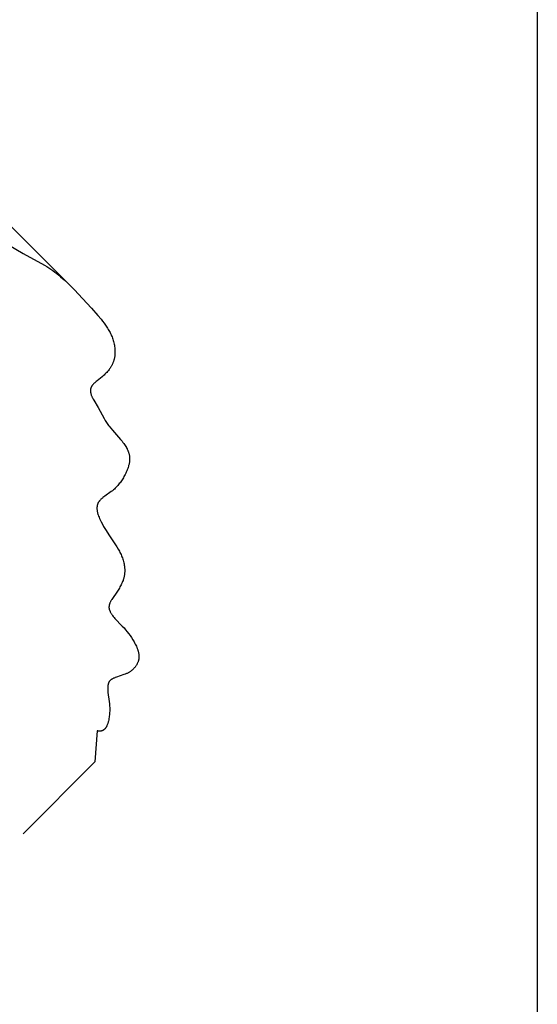
# Model space of a CAD drawing. Units: millimetres. Extents: x 0 to 1112, y 0 to 960.
# Drawn here: x 1052 to 1112, y 485 to 599 of the extents above; entities that cross this region are included whole.
import ezdxf

# ---------------------------------------------------------------- set-up
doc = ezdxf.new("R2010")
doc.units = ezdxf.units.MM
doc.header["$MEASUREMENT"] = 0
doc.layers.add('Default', color=7, linetype='Continuous')
doc.styles.add('Arial', font='arial.ttf')
doc.dimstyles.new('Dimension Style 01', dxfattribs={"dimtxt": 12, "dimasz": 7, "dimexe": 0.5, "dimexo": 0.5, "dimgap": 0.25, "dimtad": 1, "dimtoh": 1, "dimdec": 0, "dimzin": 1, "dimdsep": 46, "dimtxsty": 'Arial', "dimcen": 0.5, "dimazin": 0, "dimtfac": 1, "dimtdec": 4, "dimtix": 1, "dimtmove": 1, "dimatfit": 3, "dimfxl": 1, "dimtolj": 1, "dimtzin": 1, "dimarcsym": 0})

# ---------------------------------------------------------------- blocks, each defined once
blk = doc.blocks.new('*D24')
at = {"layer": 'Default', "color": 0, "lineweight": -2, "transparency": 16777216}
for p, q in [((1057.7, 568.64), (1037.07, 589.27)), ((972.96, 524.45), (1032.48, 583.97)), ((988.29, 499.23), (967.66, 519.86))]:
    blk.add_line(p, q, dxfattribs=at)
at = {"layer": 'Default', "color": 0, "transparency": 16777216}
for points in [[(1031.65, 584.79), (1033.3, 583.14), (1037.43, 588.92)], [(972.14, 525.28), (973.79, 523.63), (968.01, 519.5)]]:
    blk.add_solid(points, dxfattribs=at)
at = {"layer": 'Defpoints', "color": 0, "transparency": 16777216}
for p in [(1037.43, 588.92), (1058.06, 568.29), (988.64, 498.88)]:
    blk.add_point(p, dxfattribs=at)
at = {"layer": 'Default', "color": 0, "transparency": 16777216, "insert": (998.21, 558.72), "char_height": 12, "attachment_point": 5, "rotation": 45, "style": 'Arial'}
blk.add_mtext('\\A1;98', dxfattribs=at)

msp = doc.modelspace()

# ---------------------------------------------------------------- linework, layer by layer
at = {"layer": 'Default'}
for p, q in [((1112.01, 0), (1112.01, 959.68)), ((1051, 572.91), (1052.71, 571.91)), ((1052.71, 571.91), (1055.18, 570.56)), ((1055.18, 570.56), (1055.43, 570.42)), ((1055.43, 570.42), (1055.66, 570.27)), ((1055.66, 570.27), (1055.9, 570.11)), ((1055.9, 570.11), (1056.13, 569.95)), ((1056.13, 569.95), (1056.36, 569.78)), ((1056.36, 569.78), (1056.58, 569.61)), ((1056.58, 569.61), (1056.8, 569.43)), ((1056.8, 569.43), (1057.01, 569.24)), ((1057.01, 569.24), (1057.44, 568.87)), ((1057.44, 568.87), (1057.85, 568.48)), ((1057.85, 568.48), (1058.26, 568.09)), ((1058.26, 568.09), (1058.65, 567.69)), ((1058.65, 567.69), (1059.04, 567.28)), ((1059.04, 567.28), (1060.57, 565.6)), ((1060.57, 565.6), (1061.32, 564.76)), ((1061.32, 564.76), (1061.69, 564.33)), ((1061.69, 564.33), (1061.87, 564.11)), ((1061.87, 564.11), (1062.04, 563.88)), ((1062.04, 563.88), (1062.21, 563.65)), ((1062.21, 563.65), (1062.36, 563.41)), ((1062.36, 563.41), (1062.44, 563.3)), ((1062.44, 563.3), (1062.51, 563.17)), ((1062.51, 563.17), (1062.58, 563.05)), ((1062.58, 563.05), (1062.65, 562.93)), ((1062.65, 562.93), (1062.72, 562.8)), ((1062.72, 562.8), (1062.78, 562.68)), ((1062.78, 562.68), (1062.84, 562.55)), ((1062.84, 562.55), (1062.9, 562.42)), ((1062.9, 562.42), (1062.95, 562.29)), ((1062.95, 562.29), (1063, 562.15)), ((1063, 562.15), (1063.05, 562.02)), ((1063.05, 562.02), (1063.09, 561.88)), ((1063.09, 561.88), (1063.13, 561.75)), ((1063.13, 561.75), (1063.17, 561.61)), ((1063.17, 561.61), (1063.2, 561.47)), ((1063.2, 561.47), (1063.23, 561.33)), ((1063.23, 561.33), (1063.25, 561.18)), ((1063.25, 561.18), (1063.27, 561.04)), ((1063.27, 561.04), (1063.28, 560.9)), ((1063.28, 560.9), (1063.29, 560.76)), ((1063.17, 559.65), (1063.16, 559.58)), ((1063.19, 559.71), (1063.17, 559.65)), ((1063.21, 559.78), (1063.19, 559.71)), ((1063.22, 559.85), (1063.21, 559.78)), ((1063.24, 559.92), (1063.22, 559.85)), ((1063.25, 559.98), (1063.24, 559.92)), ((1063.26, 560.05), (1063.25, 559.98)), ((1063.27, 560.12), (1063.26, 560.05)), ((1063.28, 560.19), (1063.27, 560.12)), ((1063.29, 560.33), (1063.28, 560.26)), ((1063.28, 560.26), (1063.28, 560.19)), ((1063.29, 560.76), (1063.29, 560.61)), ((1063.29, 560.61), (1063.29, 560.54)), ((1063.29, 560.54), (1063.29, 560.47)), ((1063.29, 560.47), (1063.29, 560.4)), ((1063.29, 560.4), (1063.29, 560.33)), ((1062.62, 558.54), (1062.53, 558.43)), ((1062.66, 558.6), (1062.62, 558.54)), ((1062.7, 558.66), (1062.66, 558.6)), ((1062.74, 558.71), (1062.7, 558.66)), ((1062.78, 558.77), (1062.74, 558.71)), ((1062.82, 558.83), (1062.78, 558.77)), ((1062.85, 558.89), (1062.82, 558.83)), ((1062.89, 558.95), (1062.85, 558.89)), ((1062.92, 559.01), (1062.89, 558.95)), ((1062.95, 559.07), (1062.92, 559.01)), ((1062.98, 559.13), (1062.95, 559.07)), ((1063.01, 559.2), (1062.98, 559.13)), ((1063.04, 559.26), (1063.01, 559.2)), ((1063.06, 559.32), (1063.04, 559.26)), ((1063.09, 559.39), (1063.06, 559.32)), ((1063.11, 559.45), (1063.09, 559.39)), ((1063.14, 559.52), (1063.11, 559.45)), ((1063.16, 559.58), (1063.14, 559.52)), ((1061.81, 557.71), (1061.22, 557.25)), ((1061.92, 557.81), (1061.81, 557.71)), ((1062.03, 557.9), (1061.92, 557.81)), ((1062.14, 558), (1062.03, 557.9)), ((1062.25, 558.11), (1062.14, 558)), ((1062.35, 558.21), (1062.25, 558.11)), ((1062.44, 558.32), (1062.35, 558.21)), ((1062.53, 558.43), (1062.44, 558.32)), ((1060.47, 556.26), (1060.46, 556.23)), ((1060.46, 556.23), (1060.46, 556.2)), ((1060.48, 556.32), (1060.47, 556.29)), ((1060.47, 556.29), (1060.47, 556.26)), ((1060.49, 556.34), (1060.48, 556.32)), ((1060.5, 556.4), (1060.49, 556.37)), ((1060.49, 556.37), (1060.49, 556.34)), ((1060.51, 556.42), (1060.5, 556.4)), ((1060.52, 556.45), (1060.51, 556.42)), ((1060.54, 556.48), (1060.52, 556.45)), ((1060.55, 556.5), (1060.54, 556.48)), ((1060.56, 556.53), (1060.55, 556.5)), ((1060.57, 556.56), (1060.56, 556.53)), ((1060.59, 556.58), (1060.57, 556.56)), ((1060.6, 556.61), (1060.59, 556.58)), ((1060.62, 556.63), (1060.6, 556.61)), ((1060.64, 556.66), (1060.62, 556.63)), ((1060.65, 556.68), (1060.64, 556.66)), ((1060.67, 556.71), (1060.65, 556.68)), ((1060.69, 556.73), (1060.67, 556.71)), ((1060.71, 556.76), (1060.69, 556.73)), ((1060.73, 556.78), (1060.71, 556.76)), ((1060.77, 556.83), (1060.73, 556.78)), ((1060.81, 556.88), (1060.77, 556.83)), ((1060.86, 556.92), (1060.81, 556.88)), ((1060.91, 556.97), (1060.86, 556.92)), ((1060.96, 557.02), (1060.91, 556.97)), ((1061.01, 557.06), (1060.96, 557.02)), ((1061.11, 557.15), (1061.01, 557.06)), ((1061.22, 557.25), (1061.11, 557.15)), ((1060.46, 556.2), (1060.46, 556.18)), ((1060.46, 556.18), (1060.46, 556.15)), ((1060.46, 556.15), (1060.46, 556.12)), ((1060.46, 556.12), (1060.46, 556.09)), ((1060.46, 556.09), (1060.46, 556.06)), ((1060.46, 556.06), (1060.46, 556.03)), ((1060.46, 556.03), (1060.46, 556)), ((1060.46, 556), (1060.47, 555.97)), ((1060.47, 555.97), (1060.47, 555.94)), ((1060.47, 555.94), (1060.48, 555.91)), ((1060.48, 555.91), (1060.48, 555.88)), ((1060.48, 555.88), (1060.49, 555.84)), ((1060.49, 555.84), (1060.5, 555.81)), ((1060.5, 555.81), (1060.5, 555.78)), ((1060.5, 555.78), (1060.51, 555.75)), ((1060.51, 555.75), (1060.52, 555.72)), ((1060.52, 555.72), (1060.54, 555.65)), ((1060.54, 555.65), (1060.56, 555.59)), ((1060.56, 555.59), (1060.59, 555.52)), ((1060.59, 555.52), (1060.62, 555.46)), ((1060.62, 555.46), (1060.65, 555.39)), ((1060.65, 555.39), (1060.68, 555.33)), ((1060.68, 555.33), (1060.71, 555.26)), ((1060.71, 555.26), (1060.78, 555.12)), ((1060.78, 555.12), (1060.85, 554.99)), ((1060.85, 554.99), (1061.34, 554.17)), ((1061.34, 554.17), (1062.05, 552.91)), ((1062.05, 552.91), (1062.18, 552.67)), ((1062.18, 552.67), (1062.33, 552.44)), ((1062.33, 552.44), (1062.4, 552.32)), ((1062.4, 552.32), (1062.48, 552.21)), ((1062.48, 552.21), (1062.56, 552.1)), ((1062.56, 552.1), (1062.64, 551.99)), ((1062.64, 551.99), (1062.81, 551.78)), ((1062.81, 551.78), (1062.99, 551.56)), ((1062.99, 551.56), (1063.94, 550.48)), ((1063.94, 550.48), (1064.12, 550.26)), ((1064.12, 550.26), (1064.21, 550.14)), ((1064.21, 550.14), (1064.3, 550.02)), ((1064.3, 550.02), (1064.38, 549.91)), ((1064.38, 549.91), (1064.46, 549.79)), ((1064.46, 549.79), (1064.54, 549.66)), ((1064.54, 549.66), (1064.61, 549.54)), ((1064.61, 549.54), (1064.64, 549.48)), ((1064.64, 549.48), (1064.68, 549.42)), ((1064.68, 549.42), (1064.71, 549.36)), ((1064.71, 549.36), (1064.74, 549.29)), ((1064.74, 549.29), (1064.77, 549.23)), ((1064.77, 549.23), (1064.79, 549.16)), ((1064.79, 549.16), (1064.82, 549.1)), ((1064.82, 549.1), (1064.84, 549.04)), ((1064.84, 549.04), (1064.87, 548.97)), ((1064.87, 548.97), (1064.89, 548.91)), ((1064.89, 548.91), (1064.9, 548.84)), ((1064.9, 548.84), (1064.92, 548.77)), ((1064.92, 548.77), (1064.94, 548.71)), ((1064.94, 548.71), (1064.95, 548.64)), ((1064.95, 548.64), (1064.96, 548.57)), ((1064.96, 548.57), (1064.97, 548.51)), ((1064.97, 548.51), (1064.98, 548.44)), ((1064.98, 548.44), (1064.98, 548.37)), ((1064.98, 548.37), (1064.98, 548.3)), ((1064.98, 548.3), (1064.98, 548.23)), ((1064.81, 547.26), (1064.76, 547.12)), ((1064.85, 547.4), (1064.81, 547.26)), ((1064.87, 547.47), (1064.85, 547.4)), ((1064.89, 547.54), (1064.87, 547.47)), ((1064.91, 547.61), (1064.89, 547.54)), ((1064.92, 547.68), (1064.91, 547.61)), ((1064.93, 547.75), (1064.92, 547.68)), ((1064.95, 547.82), (1064.93, 547.75)), ((1064.96, 547.89), (1064.95, 547.82)), ((1064.97, 547.96), (1064.96, 547.89)), ((1064.98, 548.1), (1064.97, 548.03)), ((1064.97, 548.03), (1064.97, 547.96)), ((1064.98, 548.23), (1064.98, 548.16)), ((1064.98, 548.16), (1064.98, 548.1)), ((1064.26, 546.07), (1064.19, 545.95)), ((1064.33, 546.19), (1064.26, 546.07)), ((1064.4, 546.32), (1064.33, 546.19)), ((1064.47, 546.45), (1064.4, 546.32)), ((1064.53, 546.58), (1064.47, 546.45)), ((1064.6, 546.71), (1064.53, 546.58)), ((1064.65, 546.85), (1064.6, 546.71)), ((1064.71, 546.98), (1064.65, 546.85)), ((1064.76, 547.12), (1064.71, 546.98)), ((1063.42, 544.96), (1063.32, 544.86)), ((1063.52, 545.06), (1063.42, 544.96)), ((1063.62, 545.16), (1063.52, 545.06)), ((1063.71, 545.27), (1063.62, 545.16)), ((1063.79, 545.38), (1063.71, 545.27)), ((1063.88, 545.49), (1063.79, 545.38)), ((1063.96, 545.6), (1063.88, 545.49)), ((1064.04, 545.71), (1063.96, 545.6)), ((1064.12, 545.83), (1064.04, 545.71)), ((1064.19, 545.95), (1064.12, 545.83)), ((1061.9, 543.77), (1061.84, 543.72)), ((1062.01, 543.86), (1061.9, 543.77)), ((1062.13, 543.95), (1062.01, 543.86)), ((1062.87, 544.48), (1062.13, 543.95)), ((1062.99, 544.57), (1062.87, 544.48)), ((1063.11, 544.67), (1062.99, 544.57)), ((1063.22, 544.76), (1063.11, 544.67)), ((1063.32, 544.86), (1063.22, 544.76)), ((1061.22, 542.7), (1061.21, 542.67)), ((1061.21, 542.67), (1061.21, 542.64)), ((1061.21, 542.64), (1061.21, 542.61)), ((1061.21, 542.61), (1061.21, 542.58)), ((1061.23, 542.8), (1061.22, 542.77)), ((1061.22, 542.77), (1061.22, 542.73)), ((1061.22, 542.73), (1061.22, 542.7)), ((1061.24, 542.86), (1061.23, 542.83)), ((1061.23, 542.83), (1061.23, 542.8)), ((1061.25, 542.89), (1061.24, 542.86)), ((1061.26, 542.95), (1061.25, 542.92)), ((1061.25, 542.92), (1061.25, 542.89)), ((1061.27, 542.98), (1061.26, 542.95)), ((1061.28, 543), (1061.27, 542.98)), ((1061.29, 543.03), (1061.28, 543)), ((1061.3, 543.06), (1061.29, 543.03)), ((1061.32, 543.09), (1061.3, 543.06)), ((1061.33, 543.12), (1061.32, 543.09)), ((1061.34, 543.15), (1061.33, 543.12)), ((1061.36, 543.17), (1061.34, 543.15)), ((1061.37, 543.2), (1061.36, 543.17)), ((1061.39, 543.23), (1061.37, 543.2)), ((1061.41, 543.25), (1061.39, 543.23)), ((1061.42, 543.28), (1061.41, 543.25)), ((1061.44, 543.31), (1061.42, 543.28)), ((1061.46, 543.33), (1061.44, 543.31)), ((1061.48, 543.36), (1061.46, 543.33)), ((1061.5, 543.38), (1061.48, 543.36)), ((1061.52, 543.41), (1061.5, 543.38)), ((1061.54, 543.43), (1061.52, 543.41)), ((1061.59, 543.48), (1061.54, 543.43)), ((1061.63, 543.53), (1061.59, 543.48)), ((1061.68, 543.58), (1061.63, 543.53)), ((1061.73, 543.63), (1061.68, 543.58)), ((1061.79, 543.67), (1061.73, 543.63)), ((1061.84, 543.72), (1061.79, 543.67)), ((1061.21, 542.58), (1061.21, 542.54)), ((1061.21, 542.54), (1061.21, 542.51)), ((1061.21, 542.51), (1061.21, 542.48)), ((1061.21, 542.48), (1061.21, 542.45)), ((1061.21, 542.45), (1061.22, 542.38)), ((1061.22, 542.38), (1061.23, 542.32)), ((1061.23, 542.32), (1061.24, 542.25)), ((1061.24, 542.25), (1061.25, 542.18)), ((1061.25, 542.18), (1061.26, 542.11)), ((1061.26, 542.11), (1061.28, 542.05)), ((1061.28, 542.05), (1061.29, 541.98)), ((1061.29, 541.98), (1061.31, 541.91)), ((1061.31, 541.91), (1061.33, 541.84)), ((1061.33, 541.84), (1061.36, 541.77)), ((1061.36, 541.77), (1061.4, 541.64)), ((1061.4, 541.64), (1061.46, 541.5)), ((1061.46, 541.5), (1061.52, 541.36)), ((1061.52, 541.36), (1061.58, 541.22)), ((1061.58, 541.22), (1061.71, 540.96)), ((1061.71, 540.96), (1061.84, 540.7)), ((1061.84, 540.7), (1061.98, 540.45)), ((1061.98, 540.45), (1062.12, 540.2)), ((1062.12, 540.2), (1062.27, 539.96)), ((1062.27, 539.96), (1062.57, 539.49)), ((1062.57, 539.49), (1063.36, 538.32)), ((1063.36, 538.32), (1063.51, 538.08)), ((1063.51, 538.08), (1063.66, 537.83)), ((1063.66, 537.83), (1063.8, 537.58)), ((1063.8, 537.58), (1063.87, 537.46)), ((1063.87, 537.46), (1063.93, 537.33)), ((1063.93, 537.33), (1063.99, 537.2)), ((1063.99, 537.2), (1064.05, 537.07)), ((1064.05, 537.07), (1064.1, 536.94)), ((1064.1, 536.94), (1064.15, 536.81)), ((1064.15, 536.81), (1064.2, 536.67)), ((1064.2, 536.67), (1064.24, 536.54)), ((1064.24, 536.54), (1064.28, 536.4)), ((1064.28, 536.4), (1064.31, 536.26)), ((1064.31, 536.26), (1064.34, 536.13)), ((1064.34, 536.13), (1064.37, 535.99)), ((1064.37, 535.99), (1064.39, 535.85)), ((1064.39, 535.85), (1064.4, 535.78)), ((1064.35, 534.69), (1064.34, 534.62)), ((1064.37, 534.75), (1064.35, 534.69)), ((1064.38, 534.82), (1064.37, 534.75)), ((1064.39, 534.89), (1064.38, 534.82)), ((1064.4, 534.96), (1064.39, 534.89)), ((1064.4, 535.78), (1064.41, 535.71)), ((1064.41, 535.02), (1064.4, 534.96)), ((1064.41, 535.71), (1064.41, 535.64)), ((1064.41, 535.64), (1064.42, 535.57)), ((1064.42, 535.16), (1064.41, 535.09)), ((1064.41, 535.09), (1064.41, 535.02)), ((1064.42, 535.57), (1064.42, 535.5)), ((1064.42, 535.5), (1064.42, 535.44)), ((1064.42, 535.44), (1064.42, 535.37)), ((1064.42, 535.37), (1064.42, 535.3)), ((1064.42, 535.3), (1064.42, 535.23)), ((1064.42, 535.23), (1064.42, 535.16)), ((1063.94, 533.59), (1063.87, 533.47)), ((1064, 533.72), (1063.94, 533.59)), ((1064.06, 533.84), (1064, 533.72)), ((1064.12, 533.97), (1064.06, 533.84)), ((1064.17, 534.1), (1064.12, 533.97)), ((1064.22, 534.23), (1064.17, 534.1)), ((1064.25, 534.29), (1064.22, 534.23)), ((1064.27, 534.36), (1064.25, 534.29)), ((1064.29, 534.42), (1064.27, 534.36)), ((1064.31, 534.49), (1064.29, 534.42)), ((1064.32, 534.55), (1064.31, 534.49)), ((1064.34, 534.62), (1064.32, 534.55)), ((1063.49, 532.86), (1062.99, 532.15)), ((1063.65, 533.1), (1063.49, 532.86)), ((1063.72, 533.22), (1063.65, 533.1)), ((1063.8, 533.34), (1063.72, 533.22)), ((1063.87, 533.47), (1063.8, 533.34)), ((1062.62, 531.32), (1062.61, 531.29)), ((1062.61, 531.29), (1062.61, 531.26)), ((1062.61, 531.26), (1062.61, 531.23)), ((1062.63, 531.38), (1062.62, 531.35)), ((1062.62, 531.35), (1062.62, 531.32)), ((1062.64, 531.43), (1062.63, 531.4)), ((1062.63, 531.4), (1062.63, 531.38)), ((1062.65, 531.46), (1062.64, 531.43)), ((1062.66, 531.49), (1062.65, 531.46)), ((1062.67, 531.52), (1062.66, 531.49)), ((1062.68, 531.55), (1062.67, 531.52)), ((1062.69, 531.58), (1062.68, 531.55)), ((1062.71, 531.63), (1062.69, 531.58)), ((1062.73, 531.69), (1062.71, 531.63)), ((1062.76, 531.75), (1062.73, 531.69)), ((1062.79, 531.81), (1062.76, 531.75)), ((1062.82, 531.86), (1062.79, 531.81)), ((1062.85, 531.92), (1062.82, 531.86)), ((1062.89, 531.98), (1062.85, 531.92)), ((1062.92, 532.04), (1062.89, 531.98)), ((1062.99, 532.15), (1062.92, 532.04)), ((1062.61, 531.23), (1062.6, 531.2)), ((1062.6, 531.2), (1062.6, 531.17)), ((1062.6, 531.17), (1062.6, 531.15)), ((1062.6, 531.15), (1062.6, 531.12)), ((1062.6, 531.12), (1062.6, 531.09)), ((1062.6, 531.09), (1062.6, 531.06)), ((1062.6, 531.06), (1062.61, 531.03)), ((1062.61, 531.03), (1062.61, 531)), ((1062.61, 531), (1062.61, 530.97)), ((1062.61, 530.97), (1062.62, 530.94)), ((1062.62, 530.94), (1062.63, 530.92)), ((1062.63, 530.92), (1062.63, 530.89)), ((1062.63, 530.89), (1062.64, 530.86)), ((1062.64, 530.86), (1062.65, 530.83)), ((1062.65, 530.83), (1062.66, 530.8)), ((1062.66, 530.8), (1062.67, 530.77)), ((1062.67, 530.77), (1062.68, 530.74)), ((1062.68, 530.74), (1062.69, 530.71)), ((1062.69, 530.71), (1062.7, 530.68)), ((1062.7, 530.68), (1062.72, 530.66)), ((1062.72, 530.66), (1062.73, 530.63)), ((1062.73, 530.63), (1062.74, 530.6)), ((1062.74, 530.6), (1062.77, 530.54)), ((1062.77, 530.54), (1062.81, 530.48)), ((1062.81, 530.48), (1062.84, 530.42)), ((1062.84, 530.42), (1062.88, 530.37)), ((1062.88, 530.37), (1062.92, 530.31)), ((1062.92, 530.31), (1062.96, 530.25)), ((1062.96, 530.25), (1063, 530.19)), ((1063, 530.19), (1063.1, 530.08)), ((1063.1, 530.08), (1063.19, 529.96)), ((1063.19, 529.96), (1063.29, 529.85)), ((1063.29, 529.85), (1064.14, 528.96)), ((1064.14, 528.96), (1064.34, 528.74)), ((1064.34, 528.74), (1064.52, 528.53)), ((1064.52, 528.53), (1064.7, 528.31)), ((1064.7, 528.31), (1064.87, 528.09)), ((1064.87, 528.09), (1065.03, 527.86)), ((1065.03, 527.86), (1065.19, 527.63)), ((1065.19, 527.63), (1065.34, 527.39)), ((1065.34, 527.39), (1065.49, 527.15)), ((1065.49, 527.15), (1065.56, 527.02)), ((1065.56, 527.02), (1065.63, 526.89)), ((1065.63, 526.89), (1065.7, 526.76)), ((1065.7, 526.76), (1065.76, 526.63)), ((1065.76, 526.63), (1065.82, 526.5)), ((1065.82, 526.5), (1065.84, 526.43)), ((1065.84, 526.43), (1065.87, 526.36)), ((1065.87, 526.36), (1065.89, 526.3)), ((1065.89, 526.3), (1065.92, 526.23)), ((1065.92, 526.23), (1065.94, 526.16)), ((1065.94, 526.16), (1065.96, 526.09)), ((1065.96, 526.09), (1065.98, 526.03)), ((1065.98, 526.03), (1066, 525.96)), ((1066, 525.96), (1066.01, 525.89)), ((1066.01, 525.89), (1066.02, 525.82)), ((1066.02, 525.82), (1066.03, 525.76)), ((1066.03, 525.76), (1066.04, 525.69)), ((1066.04, 525.69), (1066.05, 525.62)), ((1066.05, 525.62), (1066.05, 525.55)), ((1065.77, 524.46), (1065.73, 524.4)), ((1065.81, 524.52), (1065.77, 524.46)), ((1065.84, 524.58), (1065.81, 524.52)), ((1065.87, 524.64), (1065.84, 524.58)), ((1065.9, 524.71), (1065.87, 524.64)), ((1065.92, 524.77), (1065.9, 524.71)), ((1065.95, 524.83), (1065.92, 524.77)), ((1065.96, 524.86), (1065.95, 524.83)), ((1065.97, 524.9), (1065.96, 524.86)), ((1065.98, 524.93), (1065.97, 524.9)), ((1065.99, 524.96), (1065.98, 524.93)), ((1066, 524.99), (1065.99, 524.96)), ((1066.01, 525.02), (1066, 524.99)), ((1066.02, 525.09), (1066.01, 525.06)), ((1066.01, 525.06), (1066.01, 525.02)), ((1066.03, 525.12), (1066.02, 525.09)), ((1066.04, 525.19), (1066.03, 525.16)), ((1066.03, 525.16), (1066.03, 525.12)), ((1066.05, 525.25), (1066.04, 525.22)), ((1066.04, 525.22), (1066.04, 525.19)), ((1066.05, 525.55), (1066.06, 525.49)), ((1066.06, 525.39), (1066.05, 525.35)), ((1066.05, 525.35), (1066.05, 525.32)), ((1066.05, 525.32), (1066.05, 525.29)), ((1066.05, 525.29), (1066.05, 525.25)), ((1066.06, 525.49), (1066.06, 525.45)), ((1066.06, 525.45), (1066.06, 525.42)), ((1066.06, 525.42), (1066.06, 525.39)), ((1064.33, 523.36), (1063.46, 523.07)), ((1064.48, 523.42), (1064.33, 523.36)), ((1064.55, 523.45), (1064.48, 523.42)), ((1064.62, 523.48), (1064.55, 523.45)), ((1064.69, 523.51), (1064.62, 523.48)), ((1064.76, 523.54), (1064.69, 523.51)), ((1064.83, 523.58), (1064.76, 523.54)), ((1064.89, 523.62), (1064.83, 523.58)), ((1064.96, 523.66), (1064.89, 523.62)), ((1065.02, 523.7), (1064.96, 523.66)), ((1065.08, 523.74), (1065.02, 523.7)), ((1065.14, 523.78), (1065.08, 523.74)), ((1065.2, 523.83), (1065.14, 523.78)), ((1065.26, 523.87), (1065.2, 523.83)), ((1065.31, 523.92), (1065.26, 523.87)), ((1065.37, 523.97), (1065.31, 523.92)), ((1065.42, 524.02), (1065.37, 523.97)), ((1065.47, 524.07), (1065.42, 524.02)), ((1065.52, 524.13), (1065.47, 524.07)), ((1065.57, 524.18), (1065.52, 524.13)), ((1065.61, 524.23), (1065.57, 524.18)), ((1065.65, 524.29), (1065.61, 524.23)), ((1065.69, 524.35), (1065.65, 524.29)), ((1065.73, 524.4), (1065.69, 524.35)), ((1062.49, 522.19), (1062.48, 522.16)), ((1062.5, 522.22), (1062.49, 522.19)), ((1062.51, 522.28), (1062.5, 522.25)), ((1062.5, 522.25), (1062.5, 522.22)), ((1062.52, 522.31), (1062.51, 522.28)), ((1062.53, 522.34), (1062.52, 522.31)), ((1062.54, 522.36), (1062.53, 522.34)), ((1062.55, 522.39), (1062.54, 522.36)), ((1062.56, 522.42), (1062.55, 522.39)), ((1062.57, 522.44), (1062.56, 522.42)), ((1062.58, 522.47), (1062.57, 522.44)), ((1062.6, 522.49), (1062.58, 522.47)), ((1062.61, 522.52), (1062.6, 522.49)), ((1062.63, 522.54), (1062.61, 522.52)), ((1062.64, 522.56), (1062.63, 522.54)), ((1062.66, 522.59), (1062.64, 522.56)), ((1062.67, 522.61), (1062.66, 522.59)), ((1062.69, 522.63), (1062.67, 522.61)), ((1062.71, 522.65), (1062.69, 522.63)), ((1062.73, 522.67), (1062.71, 522.65)), ((1062.75, 522.69), (1062.73, 522.67)), ((1062.77, 522.71), (1062.75, 522.69)), ((1062.79, 522.73), (1062.77, 522.71)), ((1062.82, 522.75), (1062.79, 522.73)), ((1062.84, 522.77), (1062.82, 522.75)), ((1062.86, 522.79), (1062.84, 522.77)), ((1062.89, 522.8), (1062.86, 522.79)), ((1062.91, 522.82), (1062.89, 522.8)), ((1062.94, 522.84), (1062.91, 522.82)), ((1062.97, 522.85), (1062.94, 522.84)), ((1062.99, 522.87), (1062.97, 522.85)), ((1063.02, 522.89), (1062.99, 522.87)), ((1063.08, 522.92), (1063.02, 522.89)), ((1063.14, 522.94), (1063.08, 522.92)), ((1063.2, 522.97), (1063.14, 522.94)), ((1063.26, 523), (1063.2, 522.97)), ((1063.33, 523.02), (1063.26, 523)), ((1063.46, 523.07), (1063.33, 523.02)), ((1062.46, 521.98), (1062.45, 521.91)), ((1062.45, 521.91), (1062.45, 521.85)), ((1062.45, 521.85), (1062.45, 521.78)), ((1062.45, 521.78), (1062.45, 521.71)), ((1062.45, 521.71), (1062.45, 521.64)), ((1062.45, 521.64), (1062.46, 521.57)), ((1062.47, 522.07), (1062.46, 522.04)), ((1062.46, 522.04), (1062.46, 521.98)), ((1062.46, 521.57), (1062.47, 521.43)), ((1062.48, 522.13), (1062.47, 522.1)), ((1062.47, 522.1), (1062.47, 522.07)), ((1062.47, 521.43), (1062.48, 521.29)), ((1062.48, 522.16), (1062.48, 522.13)), ((1062.48, 521.29), (1062.62, 520.27)), ((1062.62, 520.27), (1062.65, 519.99)), ((1062.65, 519.99), (1062.67, 519.71)), ((1062.67, 518.87), (1062.65, 518.72)), ((1062.67, 519.71), (1062.68, 519.57)), ((1062.68, 519.15), (1062.67, 519.01)), ((1062.67, 519.01), (1062.67, 518.87)), ((1062.68, 519.57), (1062.68, 519.43)), ((1062.68, 519.43), (1062.68, 519.29)), ((1062.68, 519.29), (1062.68, 519.15)), ((1062.43, 517.64), (1062.4, 517.57)), ((1062.45, 517.71), (1062.43, 517.64)), ((1062.48, 517.78), (1062.45, 517.71)), ((1062.5, 517.85), (1062.48, 517.78)), ((1062.52, 517.92), (1062.5, 517.85)), ((1062.53, 517.99), (1062.52, 517.92)), ((1062.57, 518.14), (1062.53, 517.99)), ((1062.59, 518.29), (1062.57, 518.14)), ((1062.62, 518.44), (1062.59, 518.29)), ((1062.64, 518.58), (1062.62, 518.44)), ((1062.65, 518.72), (1062.64, 518.58)), ((1061.25, 516.89), (1060.96, 513.29)), ((1061.29, 516.88), (1061.25, 516.89)), ((1061.33, 516.87), (1061.29, 516.88)), ((1061.37, 516.86), (1061.33, 516.87)), ((1061.39, 516.86), (1061.37, 516.86)), ((1061.41, 516.86), (1061.39, 516.86)), ((1061.43, 516.85), (1061.41, 516.86)), ((1061.45, 516.85), (1061.43, 516.85)), ((1061.47, 516.85), (1061.45, 516.85)), ((1061.49, 516.85), (1061.47, 516.85)), ((1061.5, 516.85), (1061.49, 516.85)), ((1061.52, 516.85), (1061.5, 516.85)), ((1061.54, 516.85), (1061.52, 516.85)), ((1061.56, 516.85), (1061.54, 516.85)), ((1061.58, 516.85), (1061.56, 516.85)), ((1061.59, 516.85), (1061.58, 516.85)), ((1061.61, 516.85), (1061.59, 516.85)), ((1061.63, 516.85), (1061.61, 516.85)), ((1061.64, 516.85), (1061.63, 516.85)), ((1061.66, 516.86), (1061.64, 516.85)), ((1061.68, 516.86), (1061.66, 516.86)), ((1061.69, 516.86), (1061.68, 516.86)), ((1061.71, 516.86), (1061.69, 516.86)), ((1061.73, 516.87), (1061.71, 516.86)), ((1061.74, 516.87), (1061.73, 516.87)), ((1061.76, 516.88), (1061.74, 516.87)), ((1061.77, 516.88), (1061.76, 516.88)), ((1061.79, 516.88), (1061.77, 516.88)), ((1061.8, 516.89), (1061.79, 516.88)), ((1061.82, 516.89), (1061.8, 516.89)), ((1061.83, 516.9), (1061.82, 516.89)), ((1061.85, 516.91), (1061.83, 516.9)), ((1061.86, 516.91), (1061.85, 516.91)), ((1061.87, 516.92), (1061.86, 516.91)), ((1061.89, 516.93), (1061.87, 516.92)), ((1061.9, 516.93), (1061.89, 516.93)), ((1061.92, 516.94), (1061.9, 516.93)), ((1061.93, 516.95), (1061.92, 516.94)), ((1061.94, 516.96), (1061.93, 516.95)), ((1061.96, 516.96), (1061.94, 516.96)), ((1061.97, 516.97), (1061.96, 516.96)), ((1061.98, 516.98), (1061.97, 516.97)), ((1061.99, 516.99), (1061.98, 516.98)), ((1062.01, 517), (1061.99, 516.99)), ((1062.02, 517.01), (1062.01, 517)), ((1062.03, 517.02), (1062.02, 517.01)), ((1062.04, 517.03), (1062.03, 517.02)), ((1062.06, 517.04), (1062.04, 517.03)), ((1062.07, 517.05), (1062.06, 517.04)), ((1062.08, 517.06), (1062.07, 517.05)), ((1062.1, 517.08), (1062.08, 517.06)), ((1062.12, 517.1), (1062.1, 517.08)), ((1062.15, 517.13), (1062.12, 517.1)), ((1062.17, 517.15), (1062.15, 517.13)), ((1062.19, 517.18), (1062.17, 517.15)), ((1062.21, 517.2), (1062.19, 517.18)), ((1062.23, 517.23), (1062.21, 517.2)), ((1062.24, 517.26), (1062.23, 517.23)), ((1062.26, 517.29), (1062.24, 517.26)), ((1062.28, 517.32), (1062.26, 517.29)), ((1062.3, 517.34), (1062.28, 517.32)), ((1062.31, 517.38), (1062.3, 517.34)), ((1062.33, 517.41), (1062.31, 517.38)), ((1062.34, 517.44), (1062.33, 517.41)), ((1062.36, 517.47), (1062.34, 517.44)), ((1062.37, 517.5), (1062.36, 517.47)), ((1062.4, 517.57), (1062.37, 517.5)), ((1060.96, 513.29), (1052.7, 505.02))]:
    msp.add_line(p, q, dxfattribs=at)

# ---------------------------------------------------------------- dimensions: what is measured, and where the dimension line sits
dim = msp.add_linear_dim(base=(1037.43, 588.92), p1=(988.64, 498.88), p2=(1058.06, 568.29), angle=45, dimstyle='Dimension Style 01', dxfattribs=at)
dim.commit()
dim.dimension.update_dxf_attribs({"geometry": '*D24', "text_midpoint": (998.21, 558.72)})

doc.saveas('drawing.dxf')
